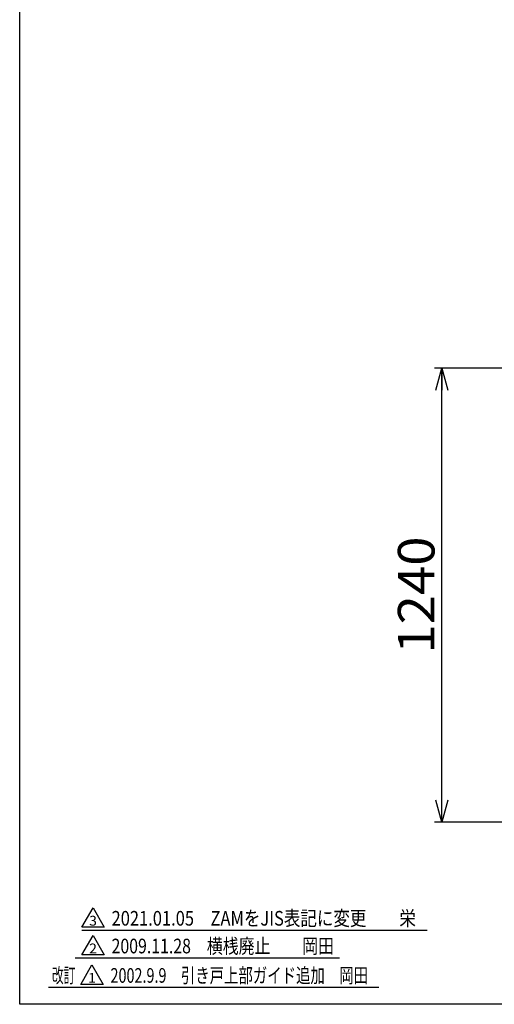
# Model space of a CAD drawing. Extents: x -3780 to 4095, y -2790 to 2778.
# Drawn here: x -3780 to -2482, y -2790 to -101 of the extents above; entities that cross this region are included whole.
import ezdxf
from ezdxf.enums import TextEntityAlignment as Align

# ---------------------------------------------------------------- set-up
doc = ezdxf.new("R2010")
doc.units = 0
doc.header["$LTSCALE"] = 5
doc.layers.get('0').update_dxf_attribs({"linetype": 'CONTINUOUS'})
doc.layers.add('LAYER0033', color=7, linetype='CONTINUOUS')
doc.layers.add('ZUWAKU', color=7, linetype='CONTINUOUS')
doc.styles.add('DCSTYLE0', font='txt.shx', dxfattribs={"bigfont": 'bigfont'})
doc.dimstyles.new('DC_ROTATED', dxfattribs={"dimtxt": 60, "dimasz": 60.000038, "dimexe": 20, "dimexo": 20, "dimgap": 20, "dimtad": 3, "dimblk1": 'OPEN30', "dimblk2": 'OPEN30', "dimsah": 1, "dimcen": 0.09, "dimclrd": 4, "dimclre": 4, "dimclrt": 4, "dimazin": 3, "dimtfac": 1, "dimtmove": 0, "dimatfit": 3})

# ---------------------------------------------------------------- blocks, each defined once
blk = doc.blocks.new('DC_GROUP_67')
at = {"layer": 'ZUWAKU', "color": 190, "linetype": 'CONTINUOUS'}
for p, q in [((-3613, -2735.6), (-3582.3, -2682.4)), ((-3582.3, -2682.4), (-3551.6, -2735.6)), ((-3551.6, -2735.6), (-3613, -2735.6))]:
    blk.add_line(p, q, dxfattribs=at)
at = {"layer": 'ZUWAKU', "color": 190, "style": 'DCSTYLE0', "width": 0.8}
blk.add_text('1', height=26.7, dxfattribs=at).set_placement((-3592.9, -2731.2), (-3571.6, -2731.2), align=Align.FIT)
blk = doc.blocks.new('DC_GROUP_75')
at = {"layer": 'ZUWAKU', "color": 190, "linetype": 'CONTINUOUS'}
for p, q in [((-3610.1, -2655.2), (-3579.4, -2602)), ((-3579.4, -2602), (-3548.7, -2655.2)), ((-3548.7, -2655.2), (-3610.1, -2655.2))]:
    blk.add_line(p, q, dxfattribs=at)
at = {"layer": 'ZUWAKU', "color": 190, "style": 'DCSTYLE0', "width": 0.8}
blk.add_text('2', height=26.7, dxfattribs=at).set_placement((-3590.1, -2650.8), (-3568.7, -2650.8), align=Align.FIT)
blk = doc.blocks.new('DC_GROUP_77')
at = {"layer": 'ZUWAKU', "color": 190, "linetype": 'CONTINUOUS'}
for p, q in [((-3610.1, -2579.5), (-3579.4, -2526.3)), ((-3579.4, -2526.3), (-3548.7, -2579.5)), ((-3548.7, -2579.5), (-3610.1, -2579.5))]:
    blk.add_line(p, q, dxfattribs=at)
at = {"layer": 'ZUWAKU', "color": 190, "style": 'DCSTYLE0', "width": 0.8}
blk.add_text('3', height=26.7, dxfattribs=at).set_placement((-3590.1, -2575.1), (-3568.7, -2575.1), align=Align.FIT)
blk = doc.blocks.new('_OPEN30')
at = {"color": 0, "linetype": 'BYBLOCK'}
for p, q in [((-1, 0.267949), (0, 0)), ((0, 0), (-1, -0.267949)), ((0, 0), (-1, 0))]:
    blk.add_line(p, q, dxfattribs=at)
blk = doc.blocks.new('*D72')
at = {"layer": 'LAYER0033', "color": 9, "linetype": 'CONTINUOUS'}
for p, q in [((-2172.5, -1052.6), (-2645.9, -1052.6)), ((-2625.9, -2292.6), (-2625.9, -1052.6)), ((-2172.5, -2292.6), (-2645.9, -2292.6))]:
    blk.add_line(p, q, dxfattribs=at)
at = {"layer": 'LAYER0033', "color": 9, "xscale": 60.00005575648728, "yscale": 59.99978547956927}
for p, rotation in [((-2625.9, -1052.6), 90), ((-2625.9, -2292.6), 270)]:
    blk.add_blockref('_OPEN30', p, dxfattribs=dict(at, rotation=rotation))
at = {"layer": 'LAYER0033', "color": 30, "style": 'DCSTYLE0', "width": 0.8}
blk.add_text('1240', height=100, rotation=90, dxfattribs=at).set_placement((-2645.9, -1832.6), (-2645.9, -1512.6), align=Align.FIT)

msp = doc.modelspace()

# ---------------------------------------------------------------- linework, layer by layer
at = {"layer": 'ZUWAKU', "color": 5, "linetype": 'CONTINUOUS'}
for p, q in [((-3780, -2790), (-3780, 2778.33)), ((4023.33, -2790), (-3780, -2790))]:
    msp.add_line(p, q, dxfattribs=at)
at = {"layer": 'ZUWAKU', "color": 190, "linetype": 'CONTINUOUS'}
for p, q in [((-3610.11, -2587.11), (-2665.92, -2587.11)), ((-3628.14, -2662.84), (-2905.64, -2662.84)), ((-3700.97, -2743.17), (-2797.89, -2743.17))]:
    msp.add_line(p, q, dxfattribs=at)

# ---------------------------------------------------------------- block references
at = {"layer": 'ZUWAKU', "linetype": 'CONTINUOUS'}
for name in ['DC_GROUP_77', 'DC_GROUP_75', 'DC_GROUP_67']:
    msp.add_blockref(name, (0, 0), dxfattribs=at)

# ---------------------------------------------------------------- texts
at = {"layer": 'ZUWAKU', "color": 190, "style": 'DCSTYLE0'}
for s, width, p, p2 in [('2021.01.05\u3000ZAMをJIS表記に変更\u3000\u3000栄', 0.742857, (-3528.73, -2575.11), (-2696.73, -2575.11)), ('2009.11.28\u3000横桟廃止\u3000\u3000岡田', 0.730769, (-3528.73, -2650.84), (-2920.73, -2650.84)), ('改訂', 0.666667, (-3691.61, -2731.17), (-3627.61, -2731.17)), ('2002.9.9\u3000引き戸上部ガイド追加\u3000岡田', 0.709677, (-3531.61, -2731.17), (-2827.61, -2731.17))]:
    msp.add_text(s, height=40, dxfattribs=dict(at, width=width)).set_placement(p, p2, align=Align.FIT)

# ---------------------------------------------------------------- dimensions: what is measured, and where the dimension line sits
at = {"layer": 'LAYER0033', "linetype": 'CONTINUOUS'}
dim = msp.add_linear_dim(base=(-2625.91, -1052.64), p1=(-2152.53, -2292.64), p2=(-2152.53, -1052.64), angle=90, text='1240', dimstyle='DC_ROTATED', override={"dimtxt": 100, "dimasz": 60.000038, "dimexe": 20, "dimexo": 20, "dimgap": 20, "dimtad": 3, "dimtih": 0, "dimtoh": 0, "dimdec": 1, "dimzin": 8, "dimblk1": 'OPEN30', "dimblk2": 'OPEN30', "dimsah": 1, "dimclrd": 9, "dimclre": 9, "dimclrt": 30, "dimazin": 2, "dimtofl": 1, "dimtolj": 0, "dimtzin": 8, "dimarcsym": 1}, dxfattribs=at)
dim.commit()
dim.dimension.update_dxf_attribs({"geometry": '*D72', "text_midpoint": (-2625.91, -1672.64), "dimtype": 160})

doc.saveas('drawing.dxf')
